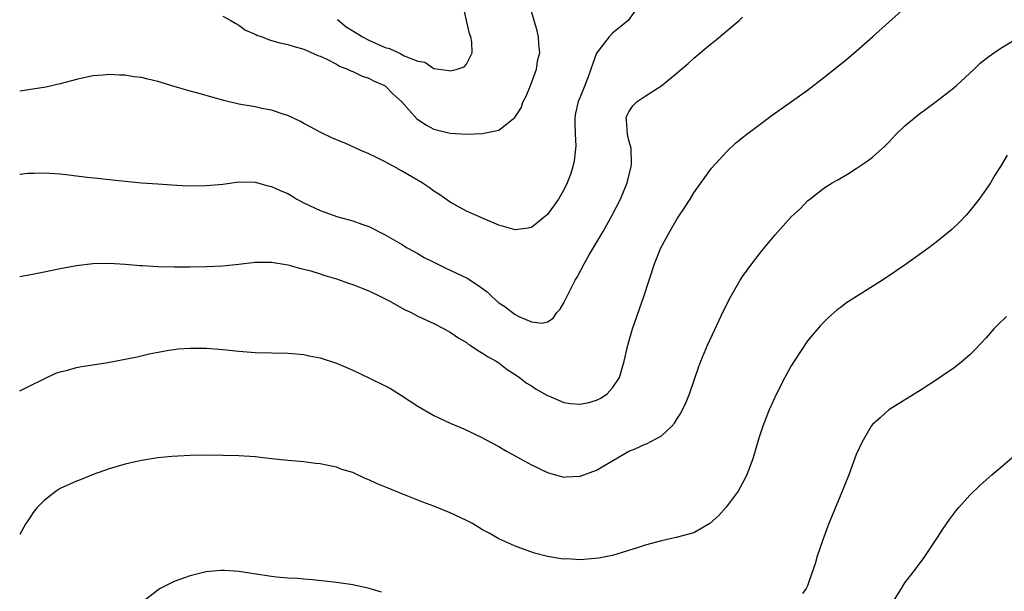
# Model space of a CAD drawing. Units: inches. Extents: x 2511000 to 2512116, y 1497000 to 1500000.
# Drawn here: x 2511000 to 2511121, y 1498823 to 1498893 of the extents above; entities that cross this region are included whole.
import ezdxf

# ---------------------------------------------------------------- set-up
doc = ezdxf.new("R2010")
doc.units = ezdxf.units.IN
doc.header["$MEASUREMENT"] = 0
doc.layers.add('LD25111497_10ft', color=61, linetype='Continuous')

msp = doc.modelspace()

# ---------------------------------------------------------------- linework, layer by layer
at = {"layer": 'LD25111497_10ft'}
for points, elevation in [([(2511076.36, 1498895), (2511074.93, 1498893), (2511073, 1498891.45), (2511072.57, 1498891), (2511071.01, 1498888.99), (2511070.34, 1498887), (2511069.94, 1498885.94), (2511069.58, 1498885), (2511069, 1498883.55), (2511068.75, 1498883), (2511068.44, 1498881.56), (2511068.36, 1498881), (2511068.36, 1498880.36), (2511068.39, 1498879), (2511068.46, 1498877.54), (2511068.28, 1498875.72), (2511068.11, 1498875), (2511067.84, 1498874.16), (2511067.41, 1498873), (2511067, 1498872.15), (2511066.33, 1498871), (2511065, 1498869.08), (2511063, 1498867.47), (2511062.61, 1498867.39), (2511061, 1498867.19), (2511059, 1498867.76), (2511058.15, 1498868.15), (2511057, 1498868.63), (2511055, 1498869.52), (2511053, 1498870.61), (2511051.59, 1498871.59), (2511051, 1498871.98), (2511050.42, 1498872.42), (2511049.55, 1498873), (2511047, 1498874.49), (2511046.05, 1498875), (2511045.36, 1498875.36), (2511045, 1498875.57), (2511043.86, 1498876.14), (2511043, 1498876.55), (2511041.93, 1498877), (2511040.22, 1498877.78), (2511038.5, 1498878.5), (2511037, 1498879.23), (2511035.86, 1498879.86), (2511035, 1498880.32), (2511034.57, 1498880.57), (2511033, 1498881.31), (2511032.57, 1498881.43), (2511031, 1498881.96), (2511029.83, 1498882.17), (2511029, 1498882.35), (2511027, 1498882.7), (2511025.14, 1498883.14), (2511021.95, 1498884.05), (2511021, 1498884.29), (2511019, 1498884.85), (2511017, 1498885.47), (2511015.76, 1498885.76), (2511015, 1498885.98), (2511014.07, 1498886.07), (2511013, 1498886.28), (2511012.28, 1498886.28), (2511011, 1498886.36), (2511010.28, 1498886.28), (2511009, 1498886.17), (2511007, 1498885.73), (2511005, 1498885.21), (2511003.21, 1498884.79), (2511000.31, 1498884.31), (2511000, 1498884.27)], 8460), ([(2511000, 1498861.46), (2511001.78, 1498861.78), (2511003, 1498862.01), (2511005, 1498862.43), (2511007, 1498862.8), (2511009, 1498863.05), (2511011, 1498863.1), (2511013, 1498862.99), (2511014.82, 1498862.82), (2511015.18, 1498862.82), (2511017, 1498862.7), (2511019, 1498862.66), (2511021, 1498862.66), (2511023, 1498862.69), (2511025, 1498862.77), (2511027, 1498862.99), (2511029, 1498863.23), (2511031, 1498863.23), (2511033, 1498862.89), (2511034.46, 1498862.46), (2511035, 1498862.36), (2511035.86, 1498862.14), (2511037, 1498861.77), (2511037.56, 1498861.56), (2511039, 1498861.16), (2511040.6, 1498860.6), (2511041, 1498860.47), (2511042.04, 1498860.04), (2511043, 1498859.68), (2511044.41, 1498859), (2511045.65, 1498858.35), (2511047, 1498857.6), (2511047.39, 1498857.39), (2511048.2, 1498857), (2511049, 1498856.58), (2511051, 1498855.64), (2511052.26, 1498855), (2511053, 1498854.59), (2511053.95, 1498853.95), (2511055, 1498853.31), (2511055.17, 1498853.17), (2511055.46, 1498853), (2511056.36, 1498852.36), (2511057, 1498852.02), (2511057.59, 1498851.59), (2511058.68, 1498851), (2511059, 1498850.8), (2511060, 1498850), (2511061, 1498849.37), (2511061.52, 1498849), (2511062.35, 1498848.35), (2511063, 1498847.96), (2511063.58, 1498847.58), (2511065, 1498846.77), (2511065.38, 1498846.62), (2511067, 1498845.92), (2511067.81, 1498845.81), (2511069, 1498845.7), (2511070.07, 1498845.93), (2511071, 1498846.2), (2511071.54, 1498846.46), (2511072.35, 1498847), (2511073, 1498847.72), (2511073.83, 1498849), (2511074.41, 1498851), (2511074.86, 1498853), (2511075.44, 1498855), (2511076.86, 1498859), (2511078.16, 1498863), (2511078.94, 1498865), (2511080.04, 1498867), (2511081, 1498868.65), (2511081.95, 1498870.05), (2511082.55, 1498871), (2511083, 1498871.77), (2511085.18, 1498874.82), (2511087.09, 1498876.91), (2511088.13, 1498877.87), (2511089, 1498878.56), (2511089.52, 1498879), (2511091, 1498880.12), (2511092.66, 1498881.34), (2511095.03, 1498883), (2511097, 1498884.43), (2511099, 1498885.97), (2511101, 1498887.57), (2511101.79, 1498888.21), (2511103, 1498889.23), (2511105, 1498891), (2511107, 1498892.81), (2511109, 1498894.57)], 8480), ([(2511039.11, 1498893.11), (2511040.21, 1498892.21), (2511041, 1498891.71), (2511042.22, 1498891), (2511043, 1498890.57), (2511045, 1498889.67), (2511045.53, 1498889.53), (2511046.67, 1498889), (2511046.91, 1498888.91), (2511047.34, 1498888.66), (2511049, 1498887.97), (2511049.88, 1498887.88), (2511051, 1498887.09), (2511052.85, 1498886.85), (2511053, 1498886.8), (2511053.88, 1498887), (2511054.72, 1498887.28), (2511055, 1498887.6), (2511055.71, 1498889), (2511055.68, 1498890.32), (2511055.54, 1498891), (2511055.39, 1498891.39), (2511055.03, 1498893), (2511054.56, 1498895)], 8440), ([(2511000, 1498874.05), (2511000.07, 1498874.07), (2511001, 1498874.2), (2511001.8, 1498874.2), (2511003, 1498874.23), (2511005, 1498874.09), (2511006.04, 1498873.96), (2511007, 1498873.86), (2511008.32, 1498873.68), (2511009.57, 1498873.57), (2511011, 1498873.4), (2511015.01, 1498873.01), (2511017, 1498872.85), (2511018.73, 1498872.73), (2511020.63, 1498872.63), (2511023, 1498872.65), (2511025, 1498872.84), (2511027, 1498873.1), (2511029, 1498873.06), (2511030.61, 1498872.61), (2511031, 1498872.55), (2511032.05, 1498872.05), (2511033, 1498871.66), (2511033.43, 1498871.43), (2511034.13, 1498871), (2511035, 1498870.54), (2511037, 1498869.57), (2511039.19, 1498868.81), (2511041, 1498868.32), (2511042.11, 1498867.89), (2511043, 1498867.6), (2511045, 1498866.6), (2511047, 1498865.44), (2511047.7, 1498865), (2511049, 1498864.27), (2511049.8, 1498863.8), (2511051, 1498863.21), (2511052.46, 1498862.46), (2511053, 1498862.25), (2511055.19, 1498861.19), (2511055.46, 1498861), (2511056.4, 1498860.4), (2511057.56, 1498859.56), (2511058.12, 1498859), (2511059, 1498858.22), (2511059.74, 1498857.74), (2511060.68, 1498857), (2511061, 1498856.78), (2511061.47, 1498856.53), (2511063, 1498855.88), (2511064.31, 1498855.69), (2511065, 1498855.87), (2511065.69, 1498856.31), (2511066.14, 1498857), (2511066.56, 1498857.44), (2511067, 1498858.21), (2511067.77, 1498859.77), (2511068.41, 1498861), (2511068.63, 1498861.37), (2511069.48, 1498863), (2511070.12, 1498864.13), (2511071.84, 1498867), (2511072.96, 1498869), (2511073.96, 1498871), (2511074.81, 1498873), (2511075.3, 1498875), (2511075.31, 1498875.31), (2511075.27, 1498877.27), (2511075, 1498878.22), (2511074.82, 1498879), (2511074.72, 1498880.72), (2511074.67, 1498881), (2511074.76, 1498881.24), (2511075, 1498881.75), (2511075.5, 1498882.5), (2511076.03, 1498883), (2511077, 1498883.67), (2511079.06, 1498885), (2511081, 1498886.59), (2511082.3, 1498887.7), (2511083, 1498888.35), (2511085, 1498890.05), (2511085.54, 1498890.46), (2511088.59, 1498893), (2511089, 1498893.4)], 8470), ([(2511025, 1498893.52), (2511026.01, 1498893), (2511026.61, 1498892.61), (2511027, 1498892.43), (2511027.82, 1498891.82), (2511029, 1498891.32), (2511029.21, 1498891.21), (2511029.86, 1498891), (2511030.64, 1498890.64), (2511031, 1498890.55), (2511032.19, 1498890.19), (2511033, 1498890.03), (2511033.79, 1498889.79), (2511035, 1498889.48), (2511036.69, 1498888.69), (2511037, 1498888.6), (2511037.73, 1498888.27), (2511039, 1498887.6), (2511039.37, 1498887.37), (2511040.37, 1498887), (2511040.78, 1498886.78), (2511041, 1498886.71), (2511042.15, 1498886.15), (2511043, 1498885.88), (2511043.58, 1498885.58), (2511044.91, 1498885), (2511045, 1498884.94), (2511045.96, 1498883.96), (2511047, 1498883), (2511048.88, 1498880.88), (2511050.08, 1498880.08), (2511051, 1498879.61), (2511051.49, 1498879.49), (2511053, 1498879.1), (2511055.01, 1498878.99), (2511057, 1498879.08), (2511057.13, 1498879.13), (2511059, 1498879.49), (2511060.96, 1498881.05), (2511061.75, 1498882.25), (2511061.99, 1498883), (2511062.34, 1498883.66), (2511062.88, 1498885), (2511063, 1498885.33), (2511063.65, 1498887), (2511063.81, 1498888.19), (2511064.02, 1498889), (2511063.9, 1498890.1), (2511063.87, 1498891), (2511063.72, 1498891.72), (2511063.35, 1498893), (2511063, 1498894.1)], 8450), ([(2511000, 1498847.36), (2511001, 1498847.84), (2511003, 1498848.86), (2511004.47, 1498849.53), (2511005, 1498849.7), (2511005.89, 1498849.89), (2511007, 1498850.22), (2511007.62, 1498850.38), (2511009, 1498850.57), (2511010.87, 1498850.87), (2511014.45, 1498851.55), (2511015.93, 1498851.93), (2511018.38, 1498852.38), (2511019, 1498852.47), (2511019.48, 1498852.52), (2511021, 1498852.62), (2511021.37, 1498852.63), (2511023, 1498852.6), (2511025, 1498852.45), (2511027, 1498852.23), (2511029, 1498852.07), (2511033, 1498852), (2511034.08, 1498851.92), (2511035, 1498851.82), (2511035.66, 1498851.66), (2511037, 1498851.42), (2511039, 1498850.76), (2511041, 1498849.9), (2511043, 1498848.97), (2511045, 1498847.99), (2511045.64, 1498847.64), (2511047, 1498846.77), (2511049, 1498845.47), (2511051, 1498844.31), (2511053, 1498843.38), (2511054.68, 1498842.68), (2511057, 1498841.57), (2511057.36, 1498841.36), (2511059, 1498840.5), (2511059.93, 1498839.93), (2511061, 1498839.37), (2511061.64, 1498839), (2511063, 1498838.26), (2511065, 1498837.28), (2511065.96, 1498837), (2511067, 1498836.73), (2511067.25, 1498836.75), (2511069, 1498836.83), (2511071, 1498837.57), (2511075, 1498839.91), (2511075.79, 1498840.22), (2511077, 1498840.79), (2511077.17, 1498840.83), (2511079, 1498841.82), (2511080.29, 1498843), (2511080.63, 1498843.37), (2511081, 1498843.99), (2511081.4, 1498844.6), (2511082.05, 1498845.95), (2511082.46, 1498847), (2511083.63, 1498850.37), (2511083.88, 1498851), (2511084.7, 1498853), (2511085, 1498853.69), (2511086.69, 1498857.31), (2511087.54, 1498859), (2511088.71, 1498861), (2511089, 1498861.43), (2511090.14, 1498863), (2511091.39, 1498864.61), (2511093, 1498866.59), (2511095, 1498868.8), (2511096.15, 1498869.85), (2511097, 1498870.77), (2511097.27, 1498871), (2511099, 1498872.32), (2511100.03, 1498873), (2511100.66, 1498873.34), (2511101.93, 1498874.07), (2511103, 1498874.74), (2511104.34, 1498875.66), (2511105, 1498876.17), (2511106.5, 1498877.5), (2511107, 1498878), (2511107.93, 1498879), (2511109, 1498880), (2511110.15, 1498881), (2511110.62, 1498881.38), (2511112.85, 1498883), (2511115, 1498884.68), (2511115.36, 1498885), (2511117.5, 1498887), (2511118.26, 1498887.74), (2511119, 1498888.31), (2511119.95, 1498889), (2511121, 1498889.7), (2511123, 1498890.95)], 8490), ([(2511121.58, 1498876.42), (2511120.74, 1498875), (2511120.07, 1498873.93), (2511119.51, 1498873), (2511119, 1498872.23), (2511118.13, 1498871), (2511117.65, 1498870.35), (2511117, 1498869.53), (2511116.53, 1498869), (2511115.78, 1498868.22), (2511114.76, 1498867.24), (2511113, 1498865.82), (2511111.93, 1498865), (2511109.18, 1498863), (2511107.89, 1498862.11), (2511106.24, 1498861), (2511103.03, 1498859), (2511101.81, 1498858.19), (2511101, 1498857.6), (2511100.66, 1498857.34), (2511100.26, 1498857), (2511099.6, 1498856.4), (2511099, 1498855.84), (2511098.6, 1498855.4), (2511097, 1498853.52), (2511095.34, 1498851), (2511095, 1498850.44), (2511094.19, 1498849), (2511093.18, 1498847), (2511092.29, 1498845), (2511091.91, 1498844.09), (2511091.49, 1498843), (2511091, 1498841.52), (2511090.27, 1498839), (2511089.81, 1498837.81), (2511089.53, 1498837), (2511089, 1498835.97), (2511088.46, 1498835), (2511087, 1498833.01), (2511086.04, 1498831.96), (2511084.99, 1498831.01), (2511083, 1498829.88), (2511081.46, 1498829.46), (2511081, 1498829.32), (2511079, 1498828.89), (2511077, 1498828.35), (2511076.01, 1498828.01), (2511073, 1498827.07), (2511071.26, 1498826.74), (2511069, 1498826.55), (2511067.36, 1498826.64), (2511067, 1498826.63), (2511066.65, 1498826.65), (2511065, 1498826.96), (2511063.37, 1498827.37), (2511061, 1498828.2), (2511060.48, 1498828.48), (2511059, 1498829.14), (2511057.81, 1498829.81), (2511057, 1498830.24), (2511055.73, 1498831), (2511055, 1498831.38), (2511053, 1498832.33), (2511051, 1498833.14), (2511049.65, 1498833.65), (2511046.78, 1498834.78), (2511045.36, 1498835.36), (2511043.95, 1498835.95), (2511043, 1498836.4), (2511042.55, 1498836.55), (2511041, 1498837.29), (2511039.68, 1498837.68), (2511039, 1498837.94), (2511037.78, 1498838.22), (2511037, 1498838.35), (2511036.41, 1498838.41), (2511035, 1498838.62), (2511033, 1498838.79), (2511031.02, 1498838.98), (2511029, 1498839.22), (2511027, 1498839.37), (2511025, 1498839.41), (2511023, 1498839.42), (2511021, 1498839.41), (2511018.72, 1498839.28), (2511017, 1498839.09), (2511015, 1498838.77), (2511013.54, 1498838.46), (2511013, 1498838.33), (2511011, 1498837.74), (2511009.03, 1498837.03), (2511007.56, 1498836.44), (2511007, 1498836.24), (2511005, 1498835.32), (2511004.48, 1498835), (2511003, 1498833.84), (2511002.15, 1498833), (2511001.64, 1498832.36), (2511001, 1498831.34), (2511000.76, 1498831), (2511000, 1498829.66)], 8500), ([(2511121.48, 1498856.52), (2511120.48, 1498855.52), (2511119.94, 1498855), (2511119, 1498853.91), (2511117.6, 1498852.4), (2511117, 1498851.79), (2511116.09, 1498851), (2511115, 1498850.17), (2511114.31, 1498849.69), (2511113, 1498848.81), (2511111, 1498847.5), (2511107, 1498845.01), (2511105.95, 1498844.05), (2511105, 1498843.2), (2511104.84, 1498843), (2511103.67, 1498841), (2511103, 1498839.52), (2511102.07, 1498837), (2511101, 1498834.39), (2511099.64, 1498831), (2511098.88, 1498829), (2511098.2, 1498827), (2511097.94, 1498826.06), (2511097.58, 1498825), (2511097, 1498823.35), (2511096.84, 1498823), (2511096.38, 1498822.38)], 8510), ([(2511107.31, 1498821), (2511108.55, 1498823), (2511109, 1498823.68), (2511110.02, 1498825), (2511111.29, 1498826.71), (2511113, 1498829.27), (2511113.67, 1498830.33), (2511114.48, 1498831.52), (2511115.33, 1498832.67), (2511115.62, 1498833), (2511117, 1498834.5), (2511118.27, 1498835.73), (2511119.71, 1498837), (2511121, 1498838.11), (2511123, 1498839.86)], 8520), ([(2511044.54, 1498822.54), (2511043.02, 1498823.02), (2511041, 1498823.45), (2511039, 1498823.75), (2511037.88, 1498823.88), (2511036.07, 1498824.07), (2511035, 1498824.14), (2511034.22, 1498824.22), (2511033, 1498824.28), (2511031.6, 1498824.4), (2511031, 1498824.48), (2511028.81, 1498824.81), (2511027, 1498825.11), (2511025.2, 1498825.2), (2511025, 1498825.23), (2511024.78, 1498825.22), (2511022.96, 1498825.04), (2511021, 1498824.57), (2511020.3, 1498824.3), (2511019, 1498823.87), (2511017.29, 1498823), (2511017, 1498822.81), (2511015, 1498821.24)], 8510)]:
    msp.add_lwpolyline(points, dxfattribs=dict(at, elevation=elevation))

doc.saveas('drawing.dxf')
